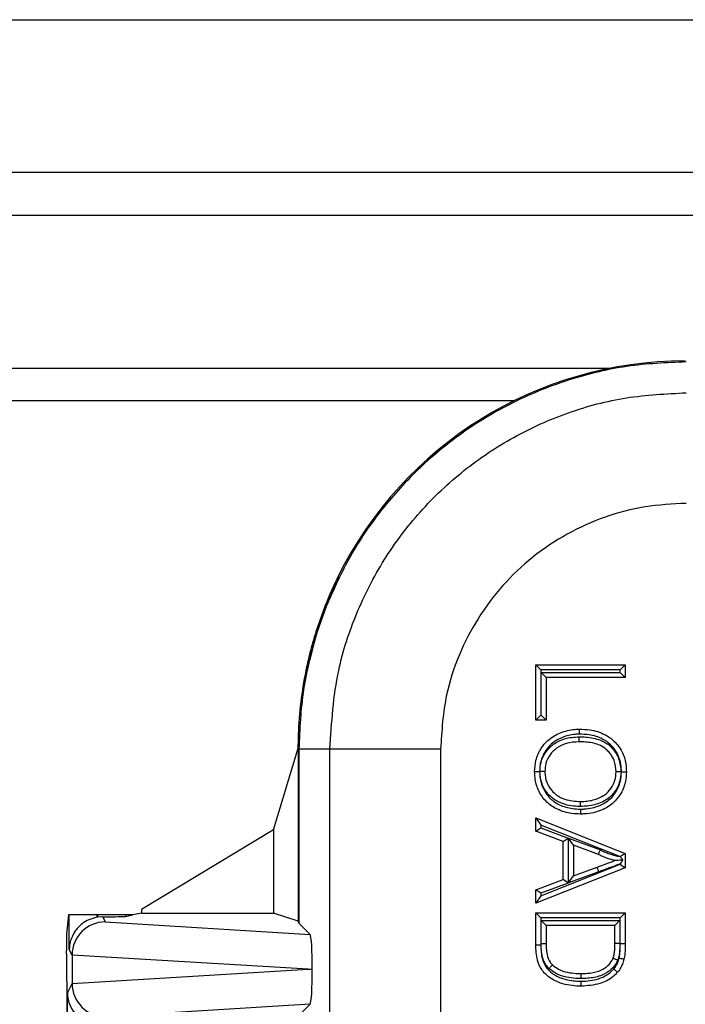
# Model space of a CAD drawing. Units: inches. Extents: x 0.5 to 8, y 0.3 to 10.7.
# Drawn here: x 1.8 to 2, y 5.7 to 6 of the extents above; entities that cross this region are included whole.
import ezdxf

# ---------------------------------------------------------------- set-up
doc = ezdxf.new("R2010")
doc.units = ezdxf.units.IN
doc.header["$MEASUREMENT"] = 0

msp = doc.modelspace()

# ---------------------------------------------------------------- linework, layer by layer
at = {"color": 7, "linetype": 'Continuous', "lineweight": 25}
for p, q in [((1.33426, 5.95502), (3.34162, 5.95502)), ((1.59007, 5.9091), (3.08575, 5.9091)), ((3.08575, 5.89598), (1.59007, 5.89598)), ((1.68849, 5.85004), (1.94048, 5.85004)), ((1.68849, 5.84026), (1.91147, 5.84026)), ((1.85815, 5.78691), (1.85847, 5.78691)), ((1.85836, 5.78734), (1.85836, 5.78734)), ((1.85433, 5.77825), (1.85163, 5.77061)), ((1.85474, 5.77825), (1.85202, 5.77062)), ((1.85474, 5.77825), (1.85433, 5.77825)), ((1.85163, 5.77061), (1.85202, 5.77062)), ((1.8486, 5.75889), (1.8486, 5.75889)), ((1.84888, 5.75923), (1.84867, 5.75923)), ((1.91786, 5.744), (1.91786, 5.7606)), ((1.91786, 5.7606), (1.91936, 5.7591)), ((1.91786, 5.7606), (1.94482, 5.7606)), ((1.91936, 5.7591), (1.91936, 5.7455)), ((1.94332, 5.7591), (1.91936, 5.7591)), ((1.94332, 5.7591), (1.94482, 5.7606)), ((1.94332, 5.75829), (1.94332, 5.7591)), ((1.94482, 5.7606), (1.94482, 5.75679)), ((1.91947, 5.7455), (1.91947, 5.75829)), ((1.91947, 5.75829), (1.92097, 5.75679)), ((1.91947, 5.75829), (1.94332, 5.75829)), ((1.92097, 5.75679), (1.92097, 5.744)), ((1.94482, 5.75679), (1.92097, 5.75679)), ((1.94332, 5.75829), (1.94482, 5.75679)), ((1.91786, 5.744), (1.91936, 5.7455)), ((1.92097, 5.744), (1.91786, 5.744)), ((1.91936, 5.7455), (1.91947, 5.7455)), ((1.92097, 5.744), (1.91947, 5.7455)), ((1.8389, 5.71087), (1.84624, 5.73555)), ((1.84653, 5.73526), (1.84624, 5.73555)), ((1.84624, 5.73555), (1.84624, 5.68336)), ((1.85585, 5.73526), (1.84653, 5.73526)), ((1.84653, 5.73526), (1.84653, 5.68278)), ((1.88918, 5.73526), (1.85585, 5.73526)), ((1.85585, 5.64664), (1.85585, 5.73526)), ((1.88918, 5.73526), (1.88918, 5.64704)), ((1.91786, 5.71451), (1.91936, 5.7123)), ((1.91786, 5.71451), (1.94482, 5.7038)), ((1.91786, 5.71047), (1.91786, 5.71451)), ((1.91786, 5.71047), (1.91936, 5.71152)), ((1.94315, 5.70285), (1.91936, 5.7123)), ((1.91936, 5.7123), (1.91936, 5.71152)), ((1.91936, 5.71152), (1.92765, 5.70845)), ((1.8389, 5.71087), (1.79914, 5.68687)), ((1.8389, 5.71087), (1.8389, 5.68581)), ((1.92615, 5.7074), (1.91786, 5.71047)), ((1.92615, 5.7074), (1.92765, 5.70845)), ((1.92765, 5.70845), (1.92765, 5.69486)), ((1.92926, 5.70626), (1.92776, 5.70841)), ((1.92776, 5.70841), (1.93733, 5.70488)), ((1.92776, 5.6949), (1.92776, 5.70841)), ((1.92615, 5.69591), (1.92615, 5.7074)), ((1.93673, 5.7035), (1.92926, 5.70626)), ((1.92926, 5.70626), (1.92926, 5.69705)), ((1.94482, 5.7038), (1.94333, 5.70279)), ((1.94482, 5.7038), (1.94482, 5.69951)), ((1.94482, 5.69951), (1.91786, 5.68881)), ((1.91936, 5.69102), (1.94332, 5.70053)), ((1.92926, 5.69705), (1.93635, 5.69967)), ((1.93687, 5.69827), (1.93635, 5.69967)), ((1.94332, 5.70053), (1.94332, 5.70064)), ((1.94332, 5.70053), (1.94482, 5.69951)), ((1.93687, 5.69827), (1.92776, 5.6949)), ((1.92776, 5.6949), (1.92926, 5.69705)), ((1.91786, 5.69284), (1.92615, 5.69591)), ((1.92765, 5.69486), (1.91936, 5.6918)), ((1.92765, 5.69486), (1.92615, 5.69591)), ((1.91786, 5.68881), (1.91786, 5.69284)), ((1.91936, 5.6918), (1.91786, 5.69284)), ((1.91936, 5.69102), (1.91786, 5.68881)), ((1.91936, 5.6918), (1.91936, 5.69102)), ((1.77712, 5.68528), (1.77655, 5.67956)), ((1.77734, 5.68528), (1.77712, 5.68528)), ((1.77734, 5.67484), (1.77734, 5.68528)), ((1.78568, 5.68528), (1.77734, 5.68528)), ((1.78568, 5.68528), (1.78568, 5.68455)), ((1.78596, 5.68528), (1.78568, 5.68528)), ((1.78596, 5.68459), (1.78596, 5.68528)), ((1.79426, 5.68528), (1.78596, 5.68528)), ((1.78741, 5.6847), (1.78596, 5.68459)), ((1.78741, 5.6847), (1.78818, 5.68317)), ((1.79426, 5.68483), (1.79651, 5.68528)), ((1.79426, 5.68528), (1.79426, 5.68483)), ((1.79651, 5.68528), (1.79426, 5.68528)), ((1.79914, 5.68581), (1.79651, 5.68528)), ((1.79914, 5.68687), (1.79914, 5.68581)), ((1.79914, 5.68581), (1.8389, 5.68581)), ((1.84624, 5.68336), (1.8389, 5.68581)), ((1.91786, 5.67627), (1.91786, 5.68593)), ((1.91786, 5.68593), (1.91936, 5.68443)), ((1.91786, 5.68593), (1.94482, 5.68593)), ((1.94332, 5.68443), (1.94482, 5.68593)), ((1.94482, 5.68593), (1.94482, 5.67671)), ((1.78818, 5.68317), (1.84989, 5.67942)), ((1.84653, 5.68278), (1.84624, 5.68336)), ((1.84989, 5.67942), (1.84653, 5.68278)), ((1.91936, 5.68443), (1.91936, 5.67629)), ((1.94332, 5.68443), (1.91936, 5.68443)), ((1.91947, 5.68363), (1.94321, 5.68363)), ((1.91947, 5.67656), (1.91947, 5.68363)), ((1.92097, 5.68213), (1.91947, 5.68363)), ((1.92097, 5.68213), (1.92097, 5.67657)), ((1.94171, 5.68213), (1.92097, 5.68213)), ((1.94171, 5.68213), (1.94321, 5.68363)), ((1.94171, 5.67666), (1.94171, 5.68213)), ((1.94321, 5.68363), (1.94321, 5.67664)), ((1.94332, 5.67671), (1.94332, 5.68443)), ((1.91786, 5.67627), (1.91936, 5.67629)), ((1.94321, 5.67664), (1.94171, 5.67666)), ((1.94332, 5.67671), (1.94482, 5.67671)), ((1.77651, 5.6734), (1.77651, 5.67458)), ((1.77819, 5.67314), (1.77734, 5.67484)), ((1.84925, 5.66888), (1.77819, 5.67319)), ((1.77819, 5.67314), (1.77819, 5.66462)), ((1.77819, 5.66457), (1.84925, 5.66888)), ((1.84925, 5.66888), (1.85056, 5.66888)), ((1.77659, 5.66407), (1.77669, 5.66388)), ((1.77669, 5.41055), (1.77669, 5.66388)), ((1.77678, 5.66178), (1.77819, 5.66462)), ((1.77678, 5.55126), (1.77678, 5.66178)), ((1.84989, 5.65834), (1.78818, 5.6546)), ((1.84989, 5.65834), (1.84653, 5.65498))]:
    msp.add_line(p, q, dxfattribs=at)
for start, end in [(153.6473, 153.8786), (168.2863, 168.4576)]:
    msp.add_arc((1.96291, 5.73554), 0.11668, start, end, dxfattribs=at)
for centre, major_axis, ratio, start_param, end_param in [((1.96291, 5.73554), (-0.0825, 0.0825), 0.999924, 5.497825, 6.608661), ((2.0147, 5.68376), (-0.14035, 0.22708), 0.381992, 0.878989, 0.881018), ((1.96291, 5.73554), (-0.0825, 0.0825), 0.999924, 0.583976, 0.749392), ((1.95513, 5.74333), (0.12121, 0.0367), 0.565797, 2.444291, 2.448821), ((1.78741, 5.6747), (-0.00447, 0.00895), 0.99981, 5.965458, 5.99432), ((1.78596, 5.68485), (0.00833, 0), 0.017455, 4.887511, 6.195919), ((1.78818, 5.67317), (0.00552, 0.00835), 0.997246, 0.585139, 2.151107), ((1.77656, 5.67458), (0, 0.005), 0.008727, 0.087266, 1.570796), ((1.84988, 5.66943), (-0.00004, 0.01002), 0.066899, 4.65776, 6.215826), ((1.77659, 5.6734), (0, 0.00933), 0.008727, 1.570796, 3.124139), ((1.78851, 5.67252), (0.00885, -0.00567), 0.933413, 3.676299, 3.680975), ((1.84988, 5.66834), (0.00004, 0.01002), 0.066899, 3.208952, 4.767018), ((1.78851, 5.66525), (0.00885, 0.00567), 0.933413, 2.60221, 2.606886), ((1.78818, 5.6646), (-0.00552, 0.00835), 0.997246, 0.990486, 2.556454), ((1.78677, 5.66178), (0.00974, -0.0023), 0.980675, 3.377803, 4.939872)]:
    msp.add_ellipse(centre, major_axis=major_axis, ratio=ratio, start_param=start_param, end_param=end_param, dxfattribs=at)
for points, knots in [([(1.96319, 5.85192), (1.9572, 5.85166), (1.94525, 5.85112), (1.92785, 5.84688), (1.91142, 5.84031), (1.89632, 5.83138), (1.88284, 5.82043), (1.87127, 5.80773), (1.86161, 5.79367), (1.85702, 5.78338), (1.85474, 5.77825)], [0, 0, 0, 0, 0.129251, 0.257287, 0.384107, 0.509714, 0.634106, 0.757284, 0.879249, 1, 1, 1, 1]), ([(1.85585, 5.73526), (1.85636, 5.74322), (1.85724, 5.75722), (1.86354, 5.77635), (1.87178, 5.79251), (1.88272, 5.80703), (1.89589, 5.81954), (1.911, 5.82962), (1.92755, 5.83703), (1.94512, 5.8417), (1.95717, 5.8423), (1.96319, 5.8426)], [0, 0, 0, 0, 0.141454, 0.248772, 0.356089, 0.463532, 0.570968, 0.678271, 0.785565, 0.892785, 1, 1, 1, 1]), ([(1.96319, 5.80928), (1.95904, 5.80907), (1.95073, 5.80865), (1.9386, 5.80543), (1.92719, 5.80032), (1.91677, 5.79336), (1.9077, 5.78474), (1.90016, 5.77473), (1.89448, 5.76359), (1.89014, 5.7504), (1.88953, 5.74075), (1.88918, 5.73526)], [0, 0, 0, 0, 0.10728, 0.214566, 0.321858, 0.429163, 0.536558, 0.643964, 0.751229, 0.858495, 1, 1, 1, 1]), ([(1.85815, 5.78691), (1.8581, 5.78681), (1.85801, 5.78661), (1.85731, 5.78517), (1.85634, 5.78306), (1.85529, 5.78065), (1.85463, 5.77898), (1.85433, 5.77825)], [0, 0, 0, 0, 0.212052, 0.42464, 0.628439, 0.836836, 1, 1, 1, 1]), ([(1.85847, 5.78691), (1.85843, 5.78681), (1.85836, 5.78661), (1.8577, 5.78517), (1.85675, 5.78306), (1.85571, 5.78066), (1.85504, 5.77899), (1.85474, 5.77825)], [0, 0, 0, 0, 0.211783, 0.424108, 0.627572, 0.835693, 1, 1, 1, 1]), ([(1.85163, 5.77061), (1.85129, 5.76948), (1.8506, 5.76722), (1.84978, 5.76412), (1.84916, 5.76155), (1.84875, 5.75966), (1.8487, 5.75938), (1.84867, 5.75923)], [0, 0, 0, 0, 0.178226, 0.356005, 0.546142, 0.756021, 1, 1, 1, 1]), ([(1.85202, 5.77062), (1.85167, 5.76948), (1.85097, 5.76722), (1.85012, 5.76412), (1.84947, 5.76156), (1.84902, 5.75966), (1.84893, 5.75938), (1.84888, 5.75923)], [0, 0, 0, 0, 0.178261, 0.356072, 0.546334, 0.756349, 1, 1, 1, 1]), ([(1.91751, 5.72845), (1.91758, 5.7296), (1.91774, 5.73208), (1.91922, 5.73532), (1.92171, 5.73829), (1.92521, 5.74034), (1.92858, 5.74117), (1.93051, 5.74123), (1.93098, 5.74124)], [0, 0, 0, 0, 0.166028, 0.357201, 0.50415, 0.721075, 0.931522, 1, 1, 1, 1]), ([(1.93098, 5.74124), (1.93098, 5.74122), (1.93098, 5.74119), (1.93098, 5.74093), (1.93098, 5.74055), (1.93098, 5.74018), (1.93098, 5.73991), (1.93098, 5.73979), (1.93098, 5.73974)], [0, 0, 0, 0, 0.2146214, 0.4292424, 0.6438729, 0.8585231, 0.9282589, 1, 1, 1, 1]), ([(1.93098, 5.74124), (1.93205, 5.7412), (1.93468, 5.7411), (1.93836, 5.74), (1.94166, 5.73768), (1.94398, 5.73464), (1.94504, 5.73132), (1.94513, 5.72922), (1.94517, 5.72843)], [0, 0, 0, 0, 0.149835, 0.366409, 0.524012, 0.707245, 0.88982, 1, 1, 1, 1]), ([(1.84632, 5.73975), (1.8463, 5.73919), (1.84626, 5.73807), (1.84623, 5.73655), (1.84623, 5.73587), (1.84622, 5.73553)], [0, 0, 0, 0, 0.3357006, 0.6714068, 1, 1, 1, 1]), ([(1.93098, 5.73974), (1.93055, 5.73973), (1.92882, 5.73968), (1.9258, 5.73894), (1.92269, 5.73712), (1.92052, 5.73452), (1.91921, 5.73167), (1.91907, 5.72948), (1.91901, 5.72845)], [0, 0, 0, 0, 0.069023, 0.283651, 0.499697, 0.643787, 0.832774, 1, 1, 1, 1]), ([(1.91912, 5.72846), (1.91918, 5.7294), (1.91933, 5.73151), (1.92076, 5.73444), (1.92324, 5.73694), (1.92673, 5.73868), (1.92947, 5.73885), (1.93094, 5.73894)], [0, 0, 0, 0, 0.159108, 0.356319, 0.537888, 0.751843, 1, 1, 1, 1]), ([(1.93094, 5.73744), (1.93094, 5.73745), (1.93094, 5.73749), (1.93094, 5.73774), (1.93094, 5.73812), (1.93094, 5.7385), (1.93094, 5.73877), (1.93094, 5.73888), (1.93094, 5.73894)], [0, 0, 0, 0, 0.214614, 0.429228, 0.643854, 0.858505, 0.932442, 1, 1, 1, 1]), ([(1.93094, 5.73894), (1.9316, 5.73892), (1.93378, 5.73887), (1.93686, 5.73829), (1.93955, 5.73685), (1.94144, 5.73497), (1.94317, 5.73229), (1.94342, 5.72976), (1.94355, 5.72841)], [0, 0, 0, 0, 0.106411, 0.353834, 0.498667, 0.593781, 0.783413, 1, 1, 1, 1]), ([(1.94367, 5.72843), (1.94364, 5.72914), (1.94356, 5.731), (1.94263, 5.73393), (1.9406, 5.73658), (1.93768, 5.73864), (1.93437, 5.73962), (1.93197, 5.7397), (1.93098, 5.73974)], [0, 0, 0, 0, 0.111364, 0.291253, 0.470949, 0.625201, 0.843759, 1, 1, 1, 1]), ([(1.93094, 5.73744), (1.92961, 5.73736), (1.92719, 5.73721), (1.92414, 5.73571), (1.92202, 5.73357), (1.92079, 5.73107), (1.92067, 5.72927), (1.92062, 5.72846)], [0, 0, 0, 0, 0.258301, 0.470621, 0.649669, 0.841789, 1, 1, 1, 1]), ([(1.94205, 5.72841), (1.94194, 5.72957), (1.94173, 5.73174), (1.94025, 5.73403), (1.93865, 5.73563), (1.9363, 5.73688), (1.93355, 5.73738), (1.93156, 5.73742), (1.93094, 5.73744)], [0, 0, 0, 0, 0.213235, 0.3993923, 0.4904601, 0.6300268, 0.885396, 1, 1, 1, 1]), ([(1.91751, 5.72845), (1.91753, 5.72845), (1.91756, 5.72845), (1.91782, 5.72845), (1.9182, 5.72845), (1.91857, 5.72845), (1.91885, 5.72845), (1.91896, 5.72845), (1.91901, 5.72845)], [0, 0, 0, 0, 0.214607, 0.429213, 0.643834, 0.858486, 0.936024, 1, 1, 1, 1]), ([(1.93129, 5.71566), (1.93043, 5.71569), (1.92805, 5.71578), (1.92449, 5.71684), (1.92101, 5.71912), (1.91875, 5.72233), (1.91765, 5.72558), (1.91755, 5.72765), (1.91751, 5.72845)], [0, 0, 0, 0, 0.123643, 0.338328, 0.519971, 0.705674, 0.886306, 1, 1, 1, 1]), ([(1.91901, 5.72845), (1.91904, 5.72774), (1.91913, 5.7259), (1.9201, 5.72304), (1.92207, 5.72022), (1.92515, 5.71822), (1.92834, 5.71727), (1.9305, 5.71719), (1.93129, 5.71716)], [0, 0, 0, 0, 0.11434, 0.294474, 0.475759, 0.654791, 0.872532, 1, 1, 1, 1]), ([(1.93132, 5.71796), (1.93122, 5.71796), (1.92949, 5.71799), (1.92664, 5.71833), (1.92343, 5.71991), (1.92119, 5.72197), (1.91945, 5.72478), (1.91923, 5.7272), (1.91912, 5.72846)], [0, 0, 0, 0, 0.015713, 0.288177, 0.469041, 0.599888, 0.791911, 1, 1, 1, 1]), ([(1.92062, 5.72846), (1.9206, 5.72846), (1.92057, 5.72846), (1.92031, 5.72846), (1.91993, 5.72846), (1.91955, 5.72846), (1.91927, 5.72846), (1.91916, 5.72846), (1.91912, 5.72846)], [0, 0, 0, 0, 0.2145659, 0.4291307, 0.643726, 0.8583853, 0.9465325, 1, 1, 1, 1]), ([(1.92062, 5.72846), (1.92062, 5.72837), (1.92065, 5.7273), (1.92097, 5.72523), (1.92238, 5.72292), (1.92429, 5.72116), (1.9272, 5.71971), (1.92973, 5.71956), (1.93132, 5.71946)], [0, 0, 0, 0, 0.017156, 0.206075, 0.391703, 0.520527, 0.699603, 1, 1, 1, 1]), ([(1.93129, 5.71716), (1.93169, 5.71717), (1.93367, 5.71721), (1.93688, 5.71789), (1.94012, 5.71986), (1.94224, 5.72245), (1.94347, 5.7253), (1.94361, 5.72746), (1.94367, 5.72843)], [0, 0, 0, 0, 0.063702, 0.316361, 0.514857, 0.656059, 0.845952, 1, 1, 1, 1]), ([(1.94517, 5.72843), (1.9451, 5.72735), (1.94495, 5.7249), (1.94354, 5.72166), (1.94112, 5.71871), (1.93748, 5.71648), (1.9339, 5.71571), (1.93172, 5.71567), (1.93129, 5.71566)], [0, 0, 0, 0, 0.153879, 0.34601, 0.489747, 0.690887, 0.939077, 1, 1, 1, 1]), ([(1.94355, 5.72841), (1.94347, 5.7274), (1.94331, 5.72529), (1.94186, 5.72242), (1.9398, 5.72034), (1.937, 5.71877), (1.93415, 5.71805), (1.93203, 5.71798), (1.93132, 5.71796)], [0, 0, 0, 0, 0.167627, 0.349293, 0.520075, 0.647889, 0.88056, 1, 1, 1, 1]), ([(1.93132, 5.71946), (1.93198, 5.71948), (1.93389, 5.71954), (1.93643, 5.72018), (1.93887, 5.72154), (1.94062, 5.7233), (1.94185, 5.72574), (1.94199, 5.72754), (1.94205, 5.72841)], [0, 0, 0, 0, 0.126582, 0.365071, 0.491252, 0.657448, 0.834099, 1, 1, 1, 1]), ([(1.94355, 5.72841), (1.94351, 5.72841), (1.9434, 5.72841), (1.94312, 5.72841), (1.94274, 5.72841), (1.94236, 5.72841), (1.9421, 5.72841), (1.94207, 5.72841), (1.94205, 5.72841)], [0, 0, 0, 0, 0.058359, 0.141557, 0.356212, 0.570822, 0.785411, 1, 1, 1, 1]), ([(1.94367, 5.72843), (1.94371, 5.72843), (1.94382, 5.72843), (1.9441, 5.72843), (1.94448, 5.72843), (1.94486, 5.72843), (1.94512, 5.72843), (1.94515, 5.72843), (1.94517, 5.72843)], [0, 0, 0, 0, 0.059498, 0.141546, 0.3562, 0.570813, 0.785406, 1, 1, 1, 1]), ([(1.93129, 5.71716), (1.93129, 5.71711), (1.93129, 5.717), (1.93129, 5.71672), (1.93129, 5.71635), (1.93129, 5.71597), (1.93129, 5.71571), (1.93129, 5.71567), (1.93129, 5.71566)], [0, 0, 0, 0, 0.06374, 0.141515, 0.356168, 0.570788, 0.785394, 1, 1, 1, 1]), ([(1.93132, 5.71796), (1.93132, 5.71802), (1.93132, 5.71813), (1.93132, 5.71841), (1.93132, 5.71877), (1.93132, 5.71915), (1.93132, 5.71941), (1.93132, 5.71944), (1.93132, 5.71946)], [0, 0, 0, 0, 0.077128, 0.141459, 0.356109, 0.570744, 0.785372, 1, 1, 1, 1]), ([(1.93673, 5.7035), (1.93674, 5.70351), (1.93675, 5.70354), (1.93685, 5.70378), (1.937, 5.70413), (1.93716, 5.70449), (1.93727, 5.70475), (1.93732, 5.70485), (1.93733, 5.70488)], [0, 0, 0, 0, 0.214247, 0.428489, 0.642879, 0.857582, 0.96405, 1, 1, 1, 1]), ([(1.94171, 5.70166), (1.94161, 5.70168), (1.94075, 5.70189), (1.93941, 5.70229), (1.93786, 5.70293), (1.93706, 5.70333), (1.93673, 5.7035)], [0, 0, 0, 0, 0.057048, 0.4964563, 0.7901723, 1, 1, 1, 1]), ([(1.93733, 5.70488), (1.93767, 5.7047), (1.93845, 5.70431), (1.93991, 5.7037), (1.94152, 5.70323), (1.94269, 5.70296), (1.94315, 5.70285)], [0, 0, 0, 0, 0.187288, 0.420723, 0.771074, 1, 1, 1, 1]), ([(1.94333, 5.70279), (1.94329, 5.7028), (1.94323, 5.70282), (1.94317, 5.70284), (1.94315, 5.70285)], [0, 0, 0, 0, 0.6205213, 1, 1, 1, 1]), ([(1.94412, 5.70179), (1.94409, 5.70183), (1.94384, 5.70215), (1.94357, 5.7025), (1.94333, 5.70279), (1.94333, 5.70279)], [0, 0, 0, 0, 0.1379217, 0.9953553, 1, 1, 1, 1]), ([(1.93635, 5.69967), (1.93681, 5.69984), (1.93773, 5.70018), (1.93911, 5.7007), (1.94044, 5.70118), (1.9413, 5.70151), (1.94171, 5.70166)], [0, 0, 0, 0, 0.2566529, 0.5136707, 0.7732808, 1, 1, 1, 1]), ([(1.94332, 5.70064), (1.94255, 5.70036), (1.94132, 5.69991), (1.93963, 5.69929), (1.93825, 5.69878), (1.93733, 5.69844), (1.93687, 5.69827)], [0, 0, 0, 0, 0.357299, 0.571722, 0.786138, 1, 1, 1, 1]), ([(1.94412, 5.70179), (1.94381, 5.70177), (1.94312, 5.70173), (1.94233, 5.70169), (1.94188, 5.70167), (1.94173, 5.70166), (1.94172, 5.70166), (1.94171, 5.70166)], [0, 0, 0, 0, 0.337296, 0.735299, 0.866439, 0.940447, 1, 1, 1, 1]), ([(1.94332, 5.70064), (1.94333, 5.70065), (1.9436, 5.70104), (1.94386, 5.70142), (1.94412, 5.70179)], [0, 0, 0, 0, 0.0203912, 1, 1, 1, 1]), ([(1.78568, 5.68455), (1.78485, 5.68434), (1.7832, 5.68392), (1.78083, 5.68243), (1.77861, 5.68002), (1.77754, 5.67729), (1.77735, 5.67544), (1.77734, 5.67486), (1.77734, 5.67484)], [0, 0, 0, 0, 0.154505, 0.308082, 0.539806, 0.855658, 0.995596, 1, 1, 1, 1]), ([(1.93148, 5.6638), (1.93131, 5.66381), (1.92924, 5.66383), (1.92584, 5.66431), (1.92197, 5.66621), (1.9195, 5.66866), (1.91805, 5.67211), (1.91793, 5.67471), (1.91786, 5.67627)], [0, 0, 0, 0, 0.0247861, 0.2944683, 0.4800594, 0.6308078, 0.7795387, 1, 1, 1, 1]), ([(1.91936, 5.67629), (1.91942, 5.67486), (1.91952, 5.67254), (1.92076, 5.66952), (1.92289, 5.66742), (1.92612, 5.66587), (1.92901, 5.66536), (1.93092, 5.66531), (1.93132, 5.66531), (1.93149, 5.6653)], [0, 0, 0, 0, 0.227207, 0.36871, 0.511148, 0.695129, 0.93487, 0.973556, 1, 1, 1, 1]), ([(1.92097, 5.67657), (1.92095, 5.67657), (1.92092, 5.67657), (1.92066, 5.67656), (1.92028, 5.67656), (1.91993, 5.67656), (1.91966, 5.67656), (1.91954, 5.67656), (1.91947, 5.67656)], [0, 0, 0, 0, 0.214647, 0.429295, 0.643944, 0.8586, 0.901378, 1, 1, 1, 1]), ([(1.92184, 5.66911), (1.92152, 5.66947), (1.92053, 5.67057), (1.91976, 5.67267), (1.9195, 5.67485), (1.91948, 5.67604), (1.91947, 5.67656)], [0, 0, 0, 0, 0.177569, 0.5551, 0.808349, 1, 1, 1, 1]), ([(1.92097, 5.67657), (1.92098, 5.67608), (1.92099, 5.675), (1.92122, 5.6731), (1.92184, 5.67135), (1.92263, 5.67047), (1.92287, 5.6702)], [0, 0, 0, 0, 0.212795, 0.477076, 0.842346, 1, 1, 1, 1]), ([(1.94115, 5.6722), (1.94122, 5.6724), (1.94142, 5.67298), (1.94158, 5.67403), (1.9417, 5.67532), (1.94171, 5.6762), (1.94171, 5.67666)], [0, 0, 0, 0, 0.1396128, 0.4102287, 0.6969788, 1, 1, 1, 1]), ([(1.94321, 5.67664), (1.9432, 5.67617), (1.9432, 5.67523), (1.94307, 5.67382), (1.94288, 5.67261), (1.94264, 5.6719), (1.94255, 5.67164)], [0, 0, 0, 0, 0.279179, 0.5586, 0.838253, 1, 1, 1, 1]), ([(1.94297, 5.6723), (1.943, 5.67242), (1.94312, 5.67298), (1.94323, 5.674), (1.94331, 5.67535), (1.94332, 5.67626), (1.94332, 5.67671)], [0, 0, 0, 0, 0.081597, 0.388009, 0.694186, 1, 1, 1, 1]), ([(1.94482, 5.67671), (1.94481, 5.67624), (1.9448, 5.67529), (1.94473, 5.67385), (1.9446, 5.67272), (1.94446, 5.67209), (1.94443, 5.67194)], [0, 0, 0, 0, 0.2938754, 0.5922765, 0.9072852, 1, 1, 1, 1]), ([(1.92184, 5.66911), (1.92186, 5.66914), (1.92194, 5.66922), (1.92213, 5.66942), (1.9224, 5.6697), (1.92266, 5.66998), (1.92284, 5.67016), (1.92286, 5.67019), (1.92287, 5.6702)], [0, 0, 0, 0, 0.040776, 0.142013, 0.356696, 0.571189, 0.785593, 1, 1, 1, 1]), ([(1.92287, 5.6702), (1.92348, 5.66973), (1.92484, 5.66869), (1.92735, 5.66793), (1.92965, 5.66764), (1.93103, 5.66761), (1.93154, 5.66761)], [0, 0, 0, 0, 0.245456, 0.554634, 0.832693, 1, 1, 1, 1]), ([(1.93154, 5.66761), (1.93217, 5.66762), (1.93395, 5.66766), (1.93663, 5.6681), (1.93906, 5.66946), (1.94051, 5.67087), (1.94099, 5.67186), (1.94115, 5.6722)], [0, 0, 0, 0, 0.16718, 0.474115, 0.7103419, 0.8989519, 1, 1, 1, 1]), ([(1.94255, 5.67164), (1.94233, 5.6712), (1.94174, 5.66998), (1.94, 5.66826), (1.93717, 5.66668), (1.93416, 5.66617), (1.93221, 5.66612), (1.93154, 5.66611)], [0, 0, 0, 0, 0.112136, 0.311079, 0.550571, 0.845741, 1, 1, 1, 1]), ([(1.94255, 5.67164), (1.94251, 5.67166), (1.94241, 5.6717), (1.94215, 5.6718), (1.94179, 5.67195), (1.94144, 5.67209), (1.9412, 5.67218), (1.94117, 5.6722), (1.94115, 5.6722)], [0, 0, 0, 0, 0.048878, 0.141701, 0.356366, 0.570939, 0.785469, 1, 1, 1, 1]), ([(1.94135, 5.66898), (1.94145, 5.66911), (1.94182, 5.66957), (1.94235, 5.67041), (1.94275, 5.67142), (1.94291, 5.67205), (1.94297, 5.6723)], [0, 0, 0, 0, 0.127144, 0.481697, 0.789565, 1, 1, 1, 1]), ([(1.94443, 5.67194), (1.94436, 5.67166), (1.94417, 5.67093), (1.94369, 5.66973), (1.94306, 5.66872), (1.94262, 5.66816), (1.9425, 5.66802)], [0, 0, 0, 0, 0.197839, 0.512184, 0.87749, 1, 1, 1, 1]), ([(1.94297, 5.6723), (1.94302, 5.67229), (1.94313, 5.67226), (1.9434, 5.67219), (1.94376, 5.67211), (1.94413, 5.67202), (1.94438, 5.67196), (1.94441, 5.67195), (1.94443, 5.67194)], [0, 0, 0, 0, 0.065106, 0.141507, 0.356158, 0.570781, 0.78539, 1, 1, 1, 1]), ([(1.93154, 5.66611), (1.93099, 5.66612), (1.92952, 5.66614), (1.92698, 5.66647), (1.92414, 5.66733), (1.92256, 5.66855), (1.92184, 5.66911)], [0, 0, 0, 0, 0.157488, 0.426574, 0.738011, 1, 1, 1, 1]), ([(1.9425, 5.66802), (1.94207, 5.66756), (1.9406, 5.66602), (1.93684, 5.66415), (1.93341, 5.66393), (1.93148, 5.6638)], [0, 0, 0, 0, 0.156087, 0.525617, 1, 1, 1, 1]), ([(1.93149, 5.6653), (1.93151, 5.6653), (1.93327, 5.66532), (1.93637, 5.66565), (1.9397, 5.66726), (1.94098, 5.6686), (1.94135, 5.66898)], [0, 0, 0, 0, 0.005767, 0.489294, 0.851499, 1, 1, 1, 1]), ([(1.93154, 5.66611), (1.93154, 5.66616), (1.93154, 5.66627), (1.93154, 5.66655), (1.93154, 5.66692), (1.93154, 5.6673), (1.93154, 5.66756), (1.93154, 5.66759), (1.93154, 5.66761)], [0, 0, 0, 0, 0.074219, 0.141468, 0.356118, 0.570751, 0.785375, 1, 1, 1, 1]), ([(1.94135, 5.66898), (1.94138, 5.66896), (1.94147, 5.66889), (1.94168, 5.66871), (1.94197, 5.66846), (1.94227, 5.66822), (1.94246, 5.66805), (1.94249, 5.66803), (1.9425, 5.66802)], [0, 0, 0, 0, 0.053937, 0.141607, 0.356265, 0.570863, 0.785431, 1, 1, 1, 1]), ([(1.93148, 5.6638), (1.93148, 5.66382), (1.93148, 5.66385), (1.93148, 5.66411), (1.93149, 5.66449), (1.93149, 5.66486), (1.93149, 5.66513), (1.93149, 5.66524), (1.93149, 5.6653)], [0, 0, 0, 0, 0.214627, 0.429254, 0.643889, 0.858539, 0.923714, 1, 1, 1, 1])]:
    msp.add_open_spline(points, degree=3, knots=knots, dxfattribs=at)
msp.add_open_spline([(1.85202, 5.77062), (1.85042, 5.76483), (1.84723, 5.75326), (1.84677, 5.74126), (1.84653, 5.73526)], degree=3, dxfattribs=at)

doc.saveas('drawing.dxf')
